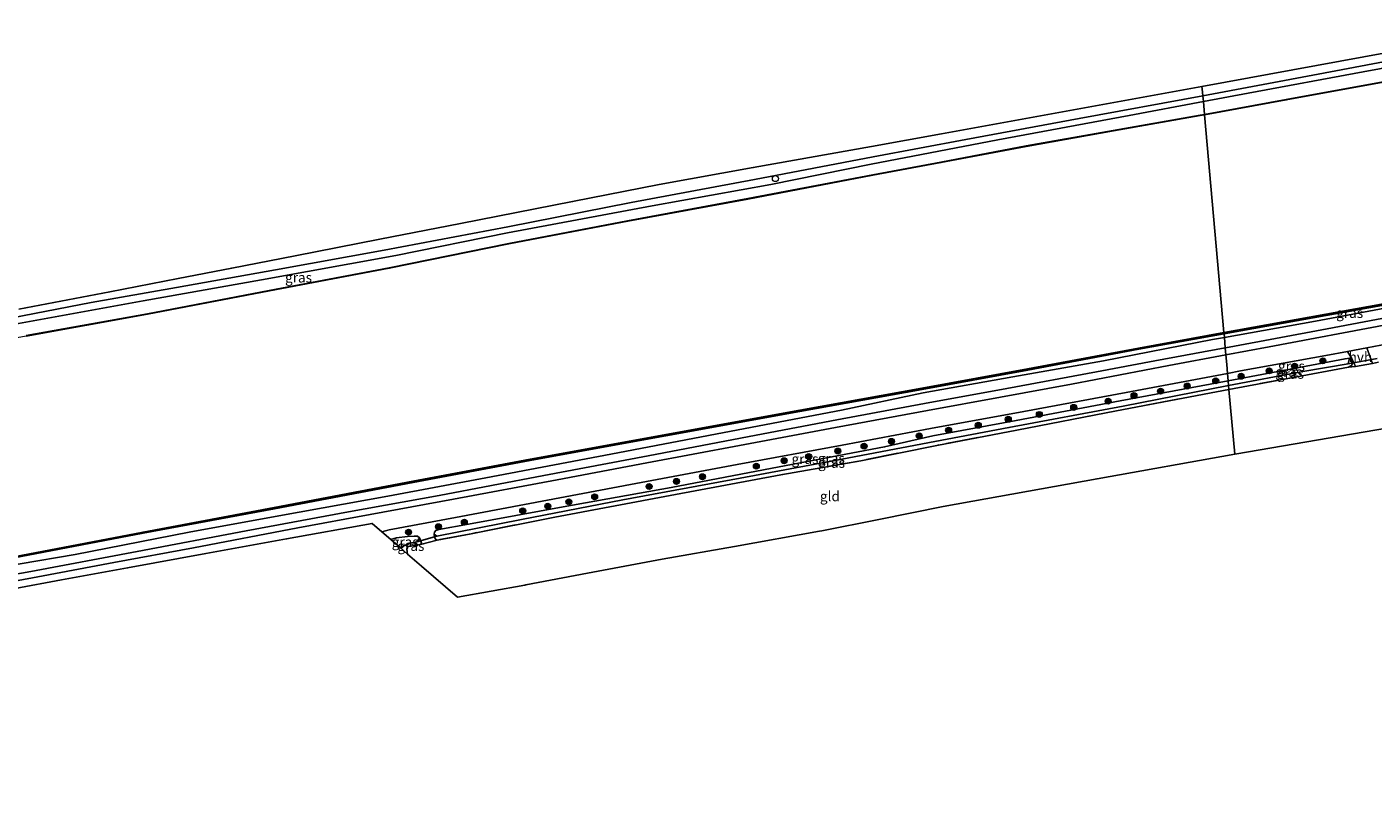
# Model space of a CAD drawing. Units: metres. Extents: x 210000 to 220000, y 583640 to 585745.
# Drawn here: x 219211 to 219549, y 585477 to 585674 of the extents above; entities that cross this region are included whole.
import ezdxf
from ezdxf.enums import TextEntityAlignment as Align

# ---------------------------------------------------------------- set-up
doc = ezdxf.new("R2010")
doc.units = ezdxf.units.M
doc.linetypes.add('IE-TERREINAFSCHEIDING', pattern=[10, 8, -2])
doc.layers.get('0').update_dxf_attribs({"lineweight": 25})
for name, color, linetype, lineweight in [('B-ME-AL-OVERIG-S-B1', 7, 'Continuous', 18), ('B-ME-GC-DAMWAND-GV-B6', 10, 'Continuous', 25), ('B-ME-GR-BOOM-S-B1', 93, 'Continuous', 18), ('B-ME-GW-INSTEEKWATERGANG-L-B1', 10, 'Continuous', 25), ('B-ME-GW-KRUINLIJN-L-B1', 93, 'Continuous', 18), ('B-ME-GW-TEENLIJN-L-B1', 93, 'Continuous', 18), ('B-ME-GW-WATERGANG-GREPPEL-L-B1', 10, 'Continuous', 25), ('B-ME-IE-GRASLAND-GV-B6', 93, 'Continuous', 18), ('B-ME-IE-GRONDWERKLIJN-GROND_INGERICHT-GV-B6', 253, 'Continuous', 18), ('B-ME-IE-HULPGEOMETRIE-L-B1', 53, 'Continuous', 18), ('B-ME-IE-TERREINAFSCHEIDING-DOORGANG-L-B1', 8, 'IE-TERREINAFSCHEIDING-KUNSTMATIG-OPEN', 18), ('B-ME-IE-TERREINAFSCHEIDING-RASTERHEKWERK-L-B1', 8, 'IE-TERREINAFSCHEIDING', 18), ('B-ME-KG-KADASTRAAL-OPNAMEDTMGRENS-L-B1', 10, 'Continuous', 25), ('B-ME-KW-DUIKER-L-B1', 10, 'Continuous', 25), ('B-ME-OB-BESCHOEIING-GV-B6', 10, 'Continuous', 25), ('B-ME-OB-WATERLIJN-L-B1', 133, 'OB-WATERLIJN', 18), ('B-ME-OG-WATER-GV-B6', 153, 'Continuous', 18), ('B-ME-VH-VERH_SOORT-BITUMEN-GV-B6', 8, 'IE-TERREINAFSCHEIDING-NATUURLIJK-HOUTWAL', 18), ('B-ME-VH-VERH_SOORT-HALF_VERHARDING-GV-B6', 8, 'IE-TERREINAFSCHEIDING-NATUURLIJK-HOUTWAL', 18)]:
    doc.layers.add(name, color=color, linetype=linetype, lineweight=lineweight)
doc.styles.add('NLCS-ISO', font='NLCS-ISO.TTF')
doc.linetypes.add('IE-TERREINAFSCHEIDING-KUNSTMATIG-OPEN', pattern='A,7,-1.5,[67,NLCS.SHX,S=0.75,R=0,X=0,Y=0],-1.5', length=10)
doc.linetypes.add('IE-TERREINAFSCHEIDING-NATUURLIJK-HOUTWAL', pattern='A,7,-1.5,[67,NLCS.SHX,S=0.75,R=45,X=0,Y=0],-1.5,7,-1.5,[70,NLCS.SHX,S=0.75,R=0,X=0,Y=0],-1.5', length=20)
doc.linetypes.add('OB-WATERLIJN', pattern='A,10,[32,NLCS.SHX,S=2,R=0,X=0,Y=0],-12', length=22)

# ---------------------------------------------------------------- blocks, each defined once
blk = doc.blocks.new('dtb')
blk.add_circle((0, 0), 0.75)
blk = doc.blocks.new('boom')
blk.add_hatch(color=256).paths.add_polyline_path([(-0.75, 0, 1), (0.75, 0, 1)])
blk.add_circle((0, 0), 0.75)

msp = doc.modelspace()

# ---------------------------------------------------------------- linework, layer by layer
at = {"layer": 'B-ME-GC-DAMWAND-GV-B6'}
for points in [[(219574.7681, 585607.8496, -0.1003), (219547.9935, 585603.0001, -0.1735), (219519.1314, 585597.8044, -0.2273), (219511.6747, 585596.4548, -0.2315), (219511.648, 585596.7545, -0.94), (219519.0782, 585598.0996, -0.94), (219547.9402, 585603.2953, -0.94), (219574.7142, 585608.1447, -0.94)], [(218869.5304, 585477.4174, -0.94), (218878.659, 585479.0973, -0.94), (218902.7463, 585483.715, -0.94), (218937.863, 585490.2515, -0.94), (218975.6775, 585497.1142, -0.94), (219011.2622, 585503.889, -0.94), (219047.5954, 585510.6444, -0.94), (219085.3883, 585517.6924, -0.94), (219123.4499, 585524.7512, -0.94), (219149.7911, 585529.7138, -0.94), (219181.072, 585535.5108, -0.94), (219209.608, 585540.8093, -0.94), (219240.3153, 585546.6605, -0.94), (219273.2477, 585552.835, -0.94), (219308.0273, 585559.4251, -0.94), (219337.446, 585564.9788, -0.94), (219371.5208, 585571.1639, -0.94), (219405.1703, 585577.2568, -0.94), (219435.8069, 585582.8082, -0.94), (219462.3637, 585587.6452, -0.94), (219490.2406, 585592.8788, -0.94), (219511.648, 585596.7545, -0.94), (219511.6747, 585596.4548, -0.2315)], [(219511.6747, 585596.4548, -0.2315), (219490.2949, 585592.5842, -0.2489), (219462.4185, 585587.349, -0.2317), (219435.8603, 585582.5134, -0.2475), (219405.2237, 585576.9616, -0.2506), (219371.5743, 585570.8687, -0.2821), (219337.5006, 585564.6838, -0.2658), (219308.083, 585559.1303, -0.3388), (219273.3033, 585552.5402, -0.4119), (219240.371, 585546.3657, -0.4233), (219209.6635, 585540.5145, -0.3779), (219181.1267, 585535.2158, -0.3653), (219149.8462, 585529.4189, -0.3729), (219123.5046, 585524.4562, -0.4182), (219085.4432, 585517.3975, -0.4257), (219047.6503, 585510.3495, -0.4108), (219011.3177, 585503.5941, -0.394), (218975.7324, 585496.8192, -0.3922), (218937.9172, 585489.9564, -0.3959), (218902.802, 585483.4203, -0.2824), (218878.7144, 585478.8025, -0.4015), (218869.6165, 585477.1282, -0.4002)]]:
    msp.add_polyline3d(points, dxfattribs=at)
at = {"layer": 'B-ME-GW-INSTEEKWATERGANG-L-B1'}
for points in [[(219512.7225, 585584.6798, 0.5668), (219542.0544, 585590.1968, 0.5711), (219543.1867, 585590.3412, 0.5966)], [(219543.1867, 585590.3412, 0.5966), (219543.6486, 585590.0298, 0.6161), (219543.7915, 585589.4068, 0.6551), (219543.8409, 585588.8742, 0.6806), (219543.6426, 585588.4994, 0.6881), (219542.9367, 585588.0584, 0.6626)], [(219438.5649, 585570.8776, 0.5501), (219459.4713, 585574.6844, 0.5396), (219485.5822, 585579.6121, 0.5756), (219512.7225, 585584.6798, 0.5668)], [(219313.3631, 585546.1212, 0.386), (219313.4615, 585546.657, 0.3873), (219313.7937, 585547.0355, 0.381), (219314.5375, 585547.3374, 0.3873), (219322.0207, 585548.7048, 0.4112), (219345.7911, 585553.0368, 0.4074), (219372.9064, 585557.9106, 0.3973), (219400, 585563.0846, 0.4452), (219426.471, 585568.0449, 0.4591), (219438.5649, 585570.8776, 0.5501)], [(219309.7416, 585545.2335, 0.3157), (219309.1806, 585545.6499, 0.3195), (219308.3799, 585545.6875, 0.3195), (219306.7115, 585545.5374, 0.3094), (219303.9608, 585545.213, 0.2716), (219302.4703, 585544.8227, 0.2096)], [(219309.9841, 585543.5647, 0.2779), (219310.1686, 585543.8959, 0.2905), (219310.0787, 585544.4043, 0.2968), (219309.7416, 585545.2335, 0.3157)], [(219314.1341, 585544.6754, 0.3469), (219313.6964, 585544.8853, 0.3457), (219313.4981, 585545.3817, 0.3621), (219313.3631, 585546.1212, 0.386)], [(219306.7103, 585541.1655, -0.1264), (219306.5598, 585542.3893, -0.1404), (219306.6684, 585542.8257, -0.1379), (219306.9446, 585543.018, -0.1089), (219309.9841, 585543.5647, 0.2779)]]:
    msp.add_polyline3d(points, dxfattribs=at)
at = {"layer": 'B-ME-GW-KRUINLIJN-L-B1'}
for points in [[(219616.9204, 585673.3206, -0.0038), (219598.2475, 585671.0805, 0.0851), (219576.2319, 585667.6549, 0.068), (219546.5933, 585662.25, 0.121), (219517.7649, 585656.9124, 0.1397), (219506.4836, 585654.7902, 0.1415)], [(219506.4836, 585654.7902, 0.1415), (219487.8972, 585651.2938, 0.1444), (219454.8543, 585645.1251, 0.1725), (219423.0648, 585639.0649, 0.2458)], [(219511.9887, 585592.9266, 0.5604), (219512.9929, 585593.1123, 0.5634), (219537.5607, 585597.7121, 0.6504), (219565.3957, 585603.0073, 0.6904), (219593.8838, 585608.3298, 0.6269), (219618.0212, 585612.8858, 0.5593), (219643.1595, 585617.4768, 0.5621), (219665.975, 585621.596, 0.6462), (219691.5889, 585626.4093, 0.6297), (219719.8779, 585631.4735, 0.6228), (219732.1957, 585634.0095, 0.6159), (219744.8804, 585636.557, 0.5966), (219755.3067, 585639.174, 0.5455), (219766.9631, 585642.744, 0.4331)], [(219423.0648, 585639.0649, 0.2458), (219397.9157, 585633.9271, 0.2679), (219368.142, 585628.5642, 0.2499), (219331.8263, 585621.8243, 0.2251), (219303.7257, 585616.1208, 0.163), (219270.0098, 585610.0396, 0.163), (219240.3686, 585604.7228, 0.1354), (219206.3118, 585598.5245, 0.1106), (219169.1966, 585591.376, 0.0692), (219137.1329, 585585.4755, 0.0195), (219109.2665, 585579.9188, 0.0664)], [(219436.4639, 585578.9628, 0.4572), (219457.1569, 585582.709, 0.522), (219479.6231, 585586.88, 0.4944), (219494.2701, 585589.6496, 0.5069), (219511.9887, 585592.9266, 0.5604)], [(219436.4639, 585578.9628, 0.4572), (219414.4865, 585574.8514, 0.4584), (219394.2472, 585571.0051, 0.471), (219367.1215, 585565.8064, 0.5101), (219340.8887, 585560.9018, 0.4471), (219314.6145, 585555.8784, 0.4458), (219291.9018, 585551.7527, 0.4232), (219266.2255, 585546.9751, 0.4043), (219238.7961, 585541.7725, 0.4799), (219212.1031, 585536.815, 0.4257), (219187.1954, 585532.3534, 0.3967), (219159.8651, 585527.0687, 0.4559), (219136.1489, 585522.9317, 0.4143), (219125.0224, 585520.66, 0.408)]]:
    msp.add_polyline3d(points, dxfattribs=at)
at = {"layer": 'B-ME-GW-TEENLIJN-L-B1'}
for points in [[(219511.7556, 585595.5459, -0.2245), (219534.6148, 585599.6383, -0.1489), (219556.0422, 585603.6658, -0.0319), (219574.7681, 585607.8496, -0.1003)], [(219436.1058, 585581.6664, -0.3484), (219458.6165, 585585.678, -0.3019), (219481.4009, 585589.6983, -0.2599), (219508.7498, 585595.0078, -0.2344), (219511.7556, 585595.5459, -0.2245)], [(219124.3183, 585523.4573, -0.5039), (219141.8834, 585526.6343, -0.5052), (219165.9306, 585530.9188, -0.3842), (219195.572, 585536.3222, -0.3048), (219223.2726, 585541.0334, -0.3414), (219251.9171, 585546.6759, -0.3099), (219274.413, 585550.7778, -0.3136), (219301.7453, 585555.7216, -0.3162), (219326.3976, 585560.2625, -0.296), (219357.7201, 585566.2706, -0.291), (219387.9278, 585571.9875, -0.2582), (219415.6438, 585577.329, -0.2645), (219436.1058, 585581.6664, -0.3484)]]:
    msp.add_polyline3d(points, dxfattribs=at)
at = {"layer": 'B-ME-GW-WATERGANG-GREPPEL-L-B1'}
for points in [[(219512.831, 585583.4601, -0.1012), (219531.4878, 585586.9808, -0.0829), (219542.8118, 585588.9235, -0.0754)], [(219439.0396, 585569.4408, -0.1129), (219457.6665, 585572.9234, -0.1054), (219486.373, 585578.3344, -0.1219), (219512.831, 585583.4601, -0.1012)], [(219439.0396, 585569.4408, -0.1129), (219413.9527, 585564.6213, -0.1394), (219390.214, 585560.2216, -0.1835), (219360.7178, 585554.7358, -0.2112), (219335.2877, 585549.831, -0.2654), (219314.0613, 585545.6538, -0.3334)], [(219309.0266, 585544.2637, -0.6129), (219307.2757, 585543.9221, -0.8309), (219305.9321, 585543.3371, -1.0854), (219304.9223, 585542.7077, -1.3272)]]:
    msp.add_polyline3d(points, dxfattribs=at)
at = {"layer": 'B-ME-IE-GRASLAND-GV-B6'}
for points in [[(219618.4243, 585672.368, -0.94), (219618.4894, 585672.0372, -0.94), (219618.9684, 585672.0367, -0.94), (219619.3131, 585672.0309, -0.94), (219619.3547, 585671.9245, -0.94), (219619.1699, 585671.8146, -0.94), (219619.1518, 585671.913, -0.3482), (219617.3706, 585671.5862, -0.3482), (219598.2685, 585668.1825, -0.3218), (219574.9083, 585664.0111, -0.2606), (219551.586, 585659.7343, -0.2726), (219527.2939, 585655.2689, -0.2678), (219506.7721, 585651.5481, -0.1825), (219506.4836, 585654.7902, 0.1415), (219517.7649, 585656.9124, 0.1397), (219546.5933, 585662.25, 0.121), (219576.2319, 585667.6549, 0.068), (219598.2475, 585671.0805, 0.0851), (219616.9204, 585673.3206, -0.0038), (219616.9398, 585673.2225, -0.0038), (219618.4228, 585673.5157, -0.94), (219618.4243, 585672.368, -0.94)], [(219576.2319, 585667.6549, 0.068), (219546.5933, 585662.25, 0.121), (219517.7649, 585656.9124, 0.1397), (219506.4836, 585654.7902, 0.1415), (219506.3538, 585656.249, 0.1598), (219535.2857, 585661.6657, 0.1544), (219564.076, 585667.1299, 0.1658)], [(219204.3241, 585599.8833, 0.171), (219227.2932, 585604.2826, 0.1766), (219248.6762, 585608.1099, 0.1476), (219273.5575, 585612.5488, 0.131), (219300.8354, 585617.445, 0.1503), (219331.8389, 585623.3408, 0.2538), (219362.8221, 585629.4448, 0.2594), (219393.8055, 585635.1851, 0.3215), (219423.6183, 585640.8623, 0.3409), (219446.8682, 585645.2577, 0.2678), (219475.2908, 585650.5046, 0.2048), (219506.3538, 585656.249, 0.1598), (219506.4836, 585654.7902, 0.1415)], [(219506.4836, 585654.7902, 0.1415), (219487.8972, 585651.2938, 0.1444), (219454.8543, 585645.1251, 0.1725), (219423.0648, 585639.0649, 0.2458), (219397.9157, 585633.9271, 0.2679), (219368.142, 585628.5642, 0.2499), (219331.8263, 585621.8243, 0.2251), (219303.7257, 585616.1208, 0.163), (219270.0098, 585610.0396, 0.163), (219240.3686, 585604.7228, 0.1354), (219206.3118, 585598.5245, 0.1106)], [(219206.3118, 585598.5245, 0.1106), (219240.3686, 585604.7228, 0.1354), (219270.0098, 585610.0396, 0.163), (219303.7257, 585616.1208, 0.163), (219331.8263, 585621.8243, 0.2251), (219368.142, 585628.5642, 0.2499), (219397.9157, 585633.9271, 0.2679), (219423.0648, 585639.0649, 0.2458), (219454.8543, 585645.1251, 0.1725), (219487.8972, 585651.2938, 0.1444), (219506.4836, 585654.7902, 0.1415), (219506.7721, 585651.5481, -0.1825)], [(219506.7721, 585651.5481, -0.1825), (219505.6554, 585651.3457, -0.1778), (219483.8835, 585647.4833, -0.179), (219461.9981, 585643.6248, -0.2018), (219440.586, 585639.5635, -0.1322), (219423.4742, 585636.3647, -0.083), (219392.091, 585630.3949, -0.0954), (219361.9508, 585624.8393, -0.1106), (219332.1424, 585619.1362, -0.1272), (219302.0792, 585613.0298, -0.152), (219272.0005, 585607.3144, -0.1548), (219241.3941, 585601.5062, -0.1796), (219210.9798, 585596.0083, -0.1396)], [(219511.7556, 585595.5459, -0.2245), (219511.6747, 585596.4548, -0.2315), (219519.1314, 585597.8044, -0.2273), (219547.9935, 585603.0001, -0.1735), (219574.7681, 585607.8496, -0.1003), (219556.0422, 585603.6658, -0.0319), (219534.6148, 585599.6383, -0.1489), (219511.7556, 585595.5459, -0.2245)], [(219511.9887, 585592.9266, 0.5604), (219511.7556, 585595.5459, -0.2245), (219534.6148, 585599.6383, -0.1489), (219556.0422, 585603.6658, -0.0319)], [(219553.2012, 585598.8527, 0.6607), (219522.9922, 585593.1954, 0.6359), (219512.1449, 585591.1712, 0.6305), (219511.9887, 585592.9266, 0.5604), (219512.9929, 585593.1123, 0.5634), (219537.5607, 585597.7121, 0.6504), (219565.3957, 585603.0073, 0.6904)], [(219565.3957, 585603.0073, 0.6904), (219537.5607, 585597.7121, 0.6504), (219512.9929, 585593.1123, 0.5634), (219511.9887, 585592.9266, 0.5604)], [(218869.6165, 585477.1282, -0.4002), (218878.7144, 585478.8025, -0.4015), (218902.802, 585483.4203, -0.2824), (218937.9172, 585489.9564, -0.3959), (218975.7324, 585496.8192, -0.3922), (219011.3177, 585503.5941, -0.394), (219047.6503, 585510.3495, -0.4108), (219085.4432, 585517.3975, -0.4257), (219123.5046, 585524.4562, -0.4182), (219149.8462, 585529.4189, -0.3729), (219181.1267, 585535.2158, -0.3653), (219209.6635, 585540.5145, -0.3779), (219240.371, 585546.3657, -0.4233), (219273.3033, 585552.5402, -0.4119), (219308.083, 585559.1303, -0.3388), (219337.5006, 585564.6838, -0.2658), (219371.5743, 585570.8687, -0.2821), (219405.2237, 585576.9616, -0.2506), (219435.8603, 585582.5134, -0.2475), (219462.4185, 585587.349, -0.2317), (219490.2949, 585592.5842, -0.2489), (219511.6747, 585596.4548, -0.2315), (219511.7556, 585595.5459, -0.2245)], [(219511.7556, 585595.5459, -0.2245), (219508.7498, 585595.0078, -0.2344), (219481.4009, 585589.6983, -0.2599), (219458.6165, 585585.678, -0.3019), (219436.1058, 585581.6664, -0.3484), (219415.6438, 585577.329, -0.2645), (219387.9278, 585571.9875, -0.2582), (219357.7201, 585566.2706, -0.291), (219326.3976, 585560.2625, -0.296), (219301.7453, 585555.7216, -0.3162), (219274.413, 585550.7778, -0.3136), (219251.9171, 585546.6759, -0.3099), (219223.2726, 585541.0334, -0.3414), (219195.572, 585536.3222, -0.3048)], [(219195.572, 585536.3222, -0.3048), (219223.2726, 585541.0334, -0.3414), (219251.9171, 585546.6759, -0.3099), (219274.413, 585550.7778, -0.3136), (219301.7453, 585555.7216, -0.3162), (219326.3976, 585560.2625, -0.296), (219357.7201, 585566.2706, -0.291), (219387.9278, 585571.9875, -0.2582), (219415.6438, 585577.329, -0.2645), (219436.1058, 585581.6664, -0.3484), (219458.6165, 585585.678, -0.3019), (219481.4009, 585589.6983, -0.2599), (219508.7498, 585595.0078, -0.2344), (219511.7556, 585595.5459, -0.2245), (219511.9887, 585592.9266, 0.5604)], [(219550.438, 585589.3347, 0.8125), (219548.9289, 585589.0085, 0.8485), (219547.4848, 585592.947, 0.6443), (219563.3697, 585595.9219, 0.6704)], [(219187.1954, 585532.3534, 0.3967), (219212.1031, 585536.815, 0.4257), (219238.7961, 585541.7725, 0.4799), (219266.2255, 585546.9751, 0.4043), (219291.9018, 585551.7527, 0.4232), (219314.6145, 585555.8784, 0.4458), (219340.8887, 585560.9018, 0.4471), (219367.1215, 585565.8064, 0.5101), (219394.2472, 585571.0051, 0.471), (219414.4865, 585574.8514, 0.4584), (219436.4639, 585578.9628, 0.4572), (219457.1569, 585582.709, 0.522), (219479.6231, 585586.88, 0.4944), (219494.2701, 585589.6496, 0.5069), (219511.9887, 585592.9266, 0.5604), (219512.1449, 585591.1712, 0.6305)], [(219511.9887, 585592.9266, 0.5604), (219494.2701, 585589.6496, 0.5069), (219479.6231, 585586.88, 0.4944), (219457.1569, 585582.709, 0.522), (219436.4639, 585578.9628, 0.4572), (219414.4865, 585574.8514, 0.4584), (219394.2472, 585571.0051, 0.471), (219367.1215, 585565.8064, 0.5101), (219340.8887, 585560.9018, 0.4471), (219314.6145, 585555.8784, 0.4458), (219291.9018, 585551.7527, 0.4232), (219266.2255, 585546.9751, 0.4043), (219238.7961, 585541.7725, 0.4799), (219212.1031, 585536.815, 0.4257), (219187.1954, 585532.3534, 0.3967)], [(219544.6479, 585588.2937, 0.8066), (219542.9367, 585588.0584, 0.6626), (219543.6426, 585588.4994, 0.6881), (219543.8409, 585588.8742, 0.6806), (219543.7915, 585589.4068, 0.6551), (219543.6486, 585590.0298, 0.6161), (219543.1867, 585590.3412, 0.5966), (219542.0544, 585590.1968, 0.5711), (219512.7225, 585584.6798, 0.5668), (219512.558, 585586.5285, 0.6074), (219515.7804, 585587.1329, 0.6055), (219537.2425, 585591.0288, 0.6276), (219542.6611, 585592.0436, 0.6364), (219543.7937, 585590.2315, 0.6881), (219544.6479, 585588.2937, 0.8066)], [(219512.1449, 585591.1712, 0.6305), (219497.8053, 585588.4952, 0.6234), (219473.3544, 585583.8583, 0.6221), (219455.5316, 585580.5906, 0.6152), (219437.2473, 585577.2332, 0.5834), (219414.1629, 585572.9153, 0.5655), (219390.0383, 585568.4127, 0.563), (219366.7527, 585564.0553, 0.592), (219344.2331, 585559.8381, 0.5844), (219318.226, 585554.959, 0.5832), (219297.342, 585551.107, 0.5668), (219279.165, 585547.7091, 0.5063), (219252.9977, 585542.7527, 0.5479), (219232.9934, 585539.0261, 0.5819), (219213.9152, 585535.4709, 0.5668), (219194.4726, 585531.8446, 0.5441)], [(219542.8118, 585588.9235, -0.0754), (219531.4878, 585586.9808, -0.0829), (219512.831, 585583.4601, -0.1012), (219512.7225, 585584.6798, 0.5668), (219542.0544, 585590.1968, 0.5711), (219543.1867, 585590.3412, 0.5966), (219542.8118, 585588.9235, -0.0754)], [(219542.9367, 585588.0584, 0.6626), (219528.6215, 585585.4363, 0.6326), (219512.9166, 585582.4986, 0.6576), (219512.831, 585583.4601, -0.1012), (219531.4878, 585586.9808, -0.0829), (219542.8118, 585588.9235, -0.0754), (219543.1867, 585590.3412, 0.5966), (219543.6486, 585590.0298, 0.6161), (219543.7915, 585589.4068, 0.6551), (219543.8409, 585588.8742, 0.6806), (219543.6426, 585588.4994, 0.6881), (219542.9367, 585588.0584, 0.6626)], [(219512.7225, 585584.6798, 0.5668), (219485.5822, 585579.6121, 0.5756), (219459.4713, 585574.6844, 0.5396), (219438.5649, 585570.8776, 0.5501), (219426.471, 585568.0449, 0.4591), (219400, 585563.0846, 0.4452), (219372.9064, 585557.9106, 0.3973), (219345.7911, 585553.0368, 0.4074), (219322.0207, 585548.7048, 0.4112), (219314.5375, 585547.3374, 0.3873), (219313.7937, 585547.0355, 0.381), (219313.4615, 585546.657, 0.3873), (219313.3631, 585546.1212, 0.386), (219313.4981, 585545.3817, 0.3621), (219313.6964, 585544.8853, 0.3457), (219314.1341, 585544.6754, 0.3469), (219309.9841, 585543.5647, 0.2779), (219310.1686, 585543.8959, 0.2905), (219310.0787, 585544.4043, 0.2968), (219309.7416, 585545.2335, 0.3157), (219309.1806, 585545.6499, 0.3195), (219308.3799, 585545.6875, 0.3195), (219306.7115, 585545.5374, 0.3094), (219303.9608, 585545.213, 0.2716), (219302.4703, 585544.8227, 0.2096), (219300.232, 585546.7532, 0.4636), (219302.1106, 585547.2016, 0.4972), (219318.702, 585550.3086, 0.5665), (219341.8173, 585554.6882, 0.5816), (219362.6449, 585558.6399, 0.6043), (219389.4394, 585563.6449, 0.5501), (219415.7715, 585568.5135, 0.5917), (219438.0246, 585572.7249, 0.5917), (219461.442, 585576.9811, 0.6248), (219487.0845, 585581.7501, 0.6221), (219512.558, 585586.5285, 0.6074), (219512.7225, 585584.6798, 0.5668)], [(219512.831, 585583.4601, -0.1012), (219486.373, 585578.3344, -0.1219), (219457.6665, 585572.9234, -0.1054), (219439.0396, 585569.4408, -0.1129), (219413.9527, 585564.6213, -0.1394), (219390.214, 585560.2216, -0.1835), (219360.7178, 585554.7358, -0.2112), (219335.2877, 585549.831, -0.2654), (219314.0613, 585545.6538, -0.3334), (219313.3631, 585546.1212, 0.386), (219313.4615, 585546.657, 0.3873), (219313.7937, 585547.0355, 0.381), (219314.5375, 585547.3374, 0.3873), (219322.0207, 585548.7048, 0.4112), (219345.7911, 585553.0368, 0.4074), (219372.9064, 585557.9106, 0.3973), (219400, 585563.0846, 0.4452), (219426.471, 585568.0449, 0.4591), (219438.5649, 585570.8776, 0.5501), (219459.4713, 585574.6844, 0.5396), (219485.5822, 585579.6121, 0.5756), (219512.7225, 585584.6798, 0.5668), (219512.831, 585583.4601, -0.1012)], [(219512.9166, 585582.4986, 0.6576), (219509.7752, 585581.9109, 0.6626), (219484.713, 585577.1113, 0.6161), (219459.6715, 585572.2615, 0.6056), (219439.5564, 585568.4568, 0.4301), (219420.53, 585564.5888, 0.5574), (219400.3933, 585561.0209, 0.5196), (219372.6639, 585555.8428, 0.5107), (219343.6385, 585550.4027, 0.4389), (219322.6325, 585546.2777, 0.3772), (219314.1341, 585544.6754, 0.3469), (219313.6964, 585544.8853, 0.3457), (219313.4981, 585545.3817, 0.3621), (219313.3631, 585546.1212, 0.386), (219314.0613, 585545.6538, -0.3334), (219335.2877, 585549.831, -0.2654), (219360.7178, 585554.7358, -0.2112), (219390.214, 585560.2216, -0.1835), (219413.9527, 585564.6213, -0.1394), (219439.0396, 585569.4408, -0.1129), (219457.6665, 585572.9234, -0.1054), (219486.373, 585578.3344, -0.1219), (219512.831, 585583.4601, -0.1012), (219512.9166, 585582.4986, 0.6576)], [(219309.7416, 585545.2335, 0.3157), (219309.0266, 585544.2637, -0.6129), (219307.2757, 585543.9221, -0.8309), (219305.9321, 585543.3371, -1.0854), (219304.9223, 585542.7077, -1.3272), (219302.4703, 585544.8227, 0.2096), (219303.9608, 585545.213, 0.2716), (219306.7115, 585545.5374, 0.3094), (219308.3799, 585545.6875, 0.3195), (219309.1806, 585545.6499, 0.3195), (219309.7416, 585545.2335, 0.3157)], [(219309.9841, 585543.5647, 0.2779), (219306.9446, 585543.018, -0.1089), (219306.6684, 585542.8257, -0.1379), (219306.5598, 585542.3893, -0.1404), (219306.7103, 585541.1655, -0.1264), (219304.9223, 585542.7077, -1.3272), (219305.9321, 585543.3371, -1.0854), (219307.2757, 585543.9221, -0.8309), (219309.0266, 585544.2637, -0.6129), (219309.7416, 585545.2335, 0.3157), (219310.0787, 585544.4043, 0.2968), (219310.1686, 585543.8959, 0.2905), (219309.9841, 585543.5647, 0.2779)]]:
    msp.add_polyline3d(points, dxfattribs=at)
at = {"layer": 'B-ME-IE-GRONDWERKLIJN-GROND_INGERICHT-GV-B6'}
for points in [[(219558.8128, 585573.8645, 1.1194), (219514.3668, 585566.2014, 0.9254), (219512.9166, 585582.4986, 0.6576), (219528.6215, 585585.4363, 0.6326), (219542.9367, 585588.0584, 0.6626), (219544.6479, 585588.2937, 0.8066), (219548.9289, 585589.0085, 0.8485), (219550.438, 585589.3347, 0.8125)], [(219514.3668, 585566.2014, 0.9254), (219479.8029, 585560.0838, 0.8736), (219441.1448, 585553.0828, 0.8966), (219424.9825, 585549.8503, 1.0191), (219410.6845, 585546.9907, 1.0292), (219410.0976, 585546.88, 1.0561), (219388.7869, 585543.0805, 1.0544), (219370.6291, 585539.843, 0.9906), (219351.8723, 585536.3261, 0.9613), (219336.379, 585533.4211, 0.8128), (219336.1241, 585533.3745, 0.8112), (219319.2388, 585530.3593, 0.5491), (219310.2154, 585538.1423, 0.3192), (219306.7103, 585541.1655, -0.1264), (219306.5598, 585542.3893, -0.1404), (219306.6684, 585542.8257, -0.1379), (219306.9446, 585543.018, -0.1089), (219309.9841, 585543.5647, 0.2779), (219314.1341, 585544.6754, 0.3469), (219322.6325, 585546.2777, 0.3772), (219343.6385, 585550.4027, 0.4389), (219372.6639, 585555.8428, 0.5107), (219400.3933, 585561.0209, 0.5196), (219420.53, 585564.5888, 0.5574), (219439.5564, 585568.4568, 0.4301), (219459.6715, 585572.2615, 0.6056), (219484.713, 585577.1113, 0.6161), (219509.7752, 585581.9109, 0.6626), (219512.9166, 585582.4986, 0.6576), (219514.3668, 585566.2014, 0.9254)]]:
    msp.add_polyline3d(points, dxfattribs=at)
at = {"layer": 'B-ME-IE-HULPGEOMETRIE-L-B1'}
for p, q in [((219542.8118, 585588.9235, -0.0754), (219543.1867, 585590.3412, 0.5966)), ((219309.0266, 585544.2637, -0.6129), (219309.7416, 585545.2335, 0.3157)), ((219314.0613, 585545.6538, -0.3334), (219313.3631, 585546.1212, 0.386))]:
    msp.add_line(p, q, dxfattribs=at)
msp.add_polyline3d([(219506.1452, 585658.5932, 0.1595), (219506.1991, 585657.9873, 0.1879), (219506.3538, 585656.249, 0.1598), (219506.4836, 585654.7902, 0.1415), (219506.7721, 585651.5481, -0.1825), (219506.781, 585651.4481, -0.94), (219511.648, 585596.7545, -0.94), (219511.6747, 585596.4548, -0.2315), (219511.7556, 585595.5459, -0.2245), (219511.9887, 585592.9266, 0.5604), (219512.1449, 585591.1712, 0.6305), (219512.3622, 585588.7289, 0.7427), (219512.558, 585586.5285, 0.6074), (219512.7225, 585584.6798, 0.5668), (219512.831, 585583.4601, -0.1012), (219512.9166, 585582.4986, 0.6576), (219514.3668, 585566.2014, 0.9254)], dxfattribs=at)
at = {"layer": 'B-ME-IE-TERREINAFSCHEIDING-DOORGANG-L-B1'}
for p, q in [((219548.9289, 585589.0085, 0.8485), (219544.6479, 585588.2937, 0.8066)), ((219314.1341, 585544.6754, 0.3469), (219309.9841, 585543.5647, 0.2779))]:
    msp.add_line(p, q, dxfattribs=at)
at = {"layer": 'B-ME-IE-TERREINAFSCHEIDING-RASTERHEKWERK-L-B1'}
for p, q in [((219550.438, 585589.3347, 0.8125), (219548.9289, 585589.0085, 0.8485)), ((219542.9367, 585588.0584, 0.6626), (219544.6479, 585588.2937, 0.8066))]:
    msp.add_line(p, q, dxfattribs=at)
for points in [[(219542.9367, 585588.0584, 0.6626), (219528.6215, 585585.4363, 0.6326), (219512.9166, 585582.4986, 0.6576)], [(219512.9166, 585582.4986, 0.6576), (219509.7752, 585581.9109, 0.6626), (219484.713, 585577.1113, 0.6161), (219459.6715, 585572.2615, 0.6056), (219439.5564, 585568.4568, 0.4301)], [(219439.5564, 585568.4568, 0.4301), (219420.53, 585564.5888, 0.5574), (219400.3933, 585561.0209, 0.5196), (219372.6639, 585555.8428, 0.5107), (219343.6385, 585550.4027, 0.4389), (219322.6325, 585546.2777, 0.3772), (219314.1341, 585544.6754, 0.3469)]]:
    msp.add_polyline3d(points, dxfattribs=at)
at = {"layer": 'B-ME-KG-KADASTRAAL-OPNAMEDTMGRENS-L-B1'}
for points in [[(219506.1452, 585658.5932, 0.1595), (219534.864, 585663.8261, 0.1745), (219563.678, 585669.0763, 0.1737)], [(219209.079, 585602.6449, 0.1499), (219231.9272, 585607.0219, 0.1682), (219249.1148, 585610.3146, 0.1546), (219262.5663, 585612.9458, 0.1429), (219278.5192, 585616.0662, 0.1465), (219299.7076, 585620.2108, 0.1989), (219319.9799, 585624.1761, 0.2649), (219348.1152, 585629.6795, 0.2975), (219369.8825, 585633.9373, 0.3331), (219393.4967, 585638.1825, 0.3601), (219423.2121, 585643.5246, 0.3437), (219440.7506, 585646.6776, 0.3112), (219474.8484, 585652.8906, 0.2048), (219506.1452, 585658.5932, 0.1595)], [(219558.8128, 585573.8645, 1.1194), (219514.3668, 585566.2014, 0.9254)], [(219514.3668, 585566.2014, 0.9254), (219479.8029, 585560.0838, 0.8736), (219441.1448, 585553.0828, 0.8966), (219424.9825, 585549.8503, 1.0191), (219410.6845, 585546.9907, 1.0292), (219410.0976, 585546.88, 1.0561), (219388.7869, 585543.0805, 1.0544), (219370.6291, 585539.843, 0.9906), (219351.8723, 585536.3261, 0.9613), (219336.379, 585533.4211, 0.8128), (219336.1241, 585533.3745, 0.8112), (219319.2388, 585530.3593, 0.5491), (219310.2154, 585538.1423, 0.3192), (219306.7103, 585541.1655, -0.1264), (219304.9223, 585542.7077, -1.3272), (219302.4703, 585544.8227, 0.2096), (219300.232, 585546.7532, 0.4636), (219297.7953, 585548.8549, 0.5432), (219276.3486, 585544.9497, 0.5494), (219256.0958, 585541.2619, 0.5944), (219236.4363, 585537.6821, 0.5696), (219219.8669, 585534.665, 0.5378), (219208.1675, 585532.4949, 0.57)]]:
    msp.add_polyline3d(points, dxfattribs=at)
at = {"layer": 'B-ME-KW-DUIKER-L-B1'}
for p, q in [((219550.1095, 585590.2898, 0.0687), (219542.8118, 585588.9235, -0.0754)), ((219314.0613, 585545.6538, -0.3334), (219309.0266, 585544.2637, -0.6129))]:
    msp.add_line(p, q, dxfattribs=at)
at = {"layer": 'B-ME-OB-BESCHOEIING-GV-B6'}
for points in [[(219619.1699, 585671.8146, -0.94), (219617.3882, 585671.4878, -0.94), (219598.2861, 585668.084, -0.94), (219574.9261, 585663.9127, -0.94), (219551.604, 585659.636, -0.94), (219527.3119, 585655.1705, -0.94), (219506.781, 585651.4481, -0.94), (219506.7721, 585651.5481, -0.1825), (219527.2939, 585655.2689, -0.2678), (219551.586, 585659.7343, -0.2726), (219574.9083, 585664.0111, -0.2606), (219598.2685, 585668.1825, -0.3218), (219617.3706, 585671.5862, -0.3482), (219619.1518, 585671.913, -0.3482), (219619.1699, 585671.8146, -0.94)], [(219210.9798, 585596.0083, -0.1396), (219241.3941, 585601.5062, -0.1796), (219272.0005, 585607.3144, -0.1548), (219302.0792, 585613.0298, -0.152), (219332.1424, 585619.1362, -0.1272), (219361.9508, 585624.8393, -0.1106), (219392.091, 585630.3949, -0.0954), (219423.4742, 585636.3647, -0.083), (219440.586, 585639.5635, -0.1322), (219461.9981, 585643.6248, -0.2018), (219483.8835, 585647.4833, -0.179), (219505.6554, 585651.3457, -0.1778), (219506.7721, 585651.5481, -0.1825), (219506.781, 585651.4481, -0.94)], [(219506.781, 585651.4481, -0.94), (219505.673, 585651.2472, -0.94), (219483.9009, 585647.3848, -0.94), (219462.0161, 585643.5265, -0.94), (219440.6045, 585639.4652, -0.94), (219423.4929, 585636.2665, -0.94), (219392.1094, 585630.2966, -0.94), (219361.9692, 585624.741, -0.94), (219332.1617, 585619.0381, -0.94), (219302.0985, 585612.9317, -0.94), (219272.0191, 585607.2161, -0.94), (219241.4123, 585601.4079, -0.94), (219210.9978, 585595.9099, -0.94)]]:
    msp.add_polyline3d(points, dxfattribs=at)
at = {"layer": 'B-ME-OB-WATERLIJN-L-B1'}
for points in [[(219617.3882, 585671.4878, -0.94), (219598.2861, 585668.084, -0.94), (219574.9261, 585663.9127, -0.94), (219551.604, 585659.636, -0.94), (219527.3119, 585655.1705, -0.94), (219506.781, 585651.4481, -0.94)], [(219506.781, 585651.4481, -0.94), (219505.673, 585651.2472, -0.94), (219483.9009, 585647.3848, -0.94), (219462.0161, 585643.5265, -0.94), (219440.6045, 585639.4652, -0.94), (219423.4929, 585636.2665, -0.94)], [(219744.6353, 585639.0556, -0.94), (219716.5152, 585633.9943, -0.94), (219686.3954, 585628.494, -0.94), (219657.193, 585623.2022, -0.94), (219630.0554, 585618.322, -0.94), (219601.5695, 585613.0897, -0.94), (219574.7142, 585608.1447, -0.94), (219547.9402, 585603.2953, -0.94), (219519.0782, 585598.0996, -0.94), (219511.648, 585596.7545, -0.94)], [(219423.4929, 585636.2665, -0.94), (219392.1094, 585630.2966, -0.94), (219361.9692, 585624.741, -0.94), (219332.1617, 585619.0381, -0.94), (219302.0985, 585612.9317, -0.94), (219272.0191, 585607.2161, -0.94), (219241.4123, 585601.4079, -0.94), (219210.9978, 585595.9099, -0.94), (219180.6592, 585590.3358, -0.94), (219152.0647, 585585.0413, -0.94), (219126.3104, 585580.2603, -0.94), (219109.9106, 585577.203, -0.94)], [(219511.648, 585596.7545, -0.94), (219490.2406, 585592.8788, -0.94), (219462.3637, 585587.6452, -0.94), (219435.8069, 585582.8082, -0.94)], [(219435.8069, 585582.8082, -0.94), (219405.1703, 585577.2568, -0.94), (219371.5208, 585571.1639, -0.94), (219337.446, 585564.9788, -0.94), (219308.0273, 585559.4251, -0.94), (219273.2477, 585552.835, -0.94), (219240.3153, 585546.6605, -0.94), (219209.608, 585540.8093, -0.94), (219181.072, 585535.5108, -0.94), (219149.7911, 585529.7138, -0.94), (219123.4499, 585524.7512, -0.94)]]:
    msp.add_polyline3d(points, dxfattribs=at)
at = {"layer": 'B-ME-OG-WATER-GV-B6'}
for points in [[(219574.7142, 585608.1447, -0.94), (219547.9402, 585603.2953, -0.94), (219519.0782, 585598.0996, -0.94), (219511.648, 585596.7545, -0.94), (219506.781, 585651.4481, -0.94), (219527.3119, 585655.1705, -0.94), (219551.604, 585659.636, -0.94)], [(219210.9978, 585595.9099, -0.94), (219241.4123, 585601.4079, -0.94), (219272.0191, 585607.2161, -0.94), (219302.0985, 585612.9317, -0.94), (219332.1617, 585619.0381, -0.94), (219361.9692, 585624.741, -0.94), (219392.1094, 585630.2966, -0.94), (219423.4929, 585636.2665, -0.94), (219440.6045, 585639.4652, -0.94), (219462.0161, 585643.5265, -0.94), (219483.9009, 585647.3848, -0.94), (219505.673, 585651.2472, -0.94), (219506.781, 585651.4481, -0.94), (219511.648, 585596.7545, -0.94)], [(219511.648, 585596.7545, -0.94), (219490.2406, 585592.8788, -0.94), (219462.3637, 585587.6452, -0.94), (219435.8069, 585582.8082, -0.94), (219405.1703, 585577.2568, -0.94), (219371.5208, 585571.1639, -0.94), (219337.446, 585564.9788, -0.94), (219308.0273, 585559.4251, -0.94), (219273.2477, 585552.835, -0.94), (219240.3153, 585546.6605, -0.94), (219209.608, 585540.8093, -0.94), (219181.072, 585535.5108, -0.94), (219149.7911, 585529.7138, -0.94), (219123.4499, 585524.7512, -0.94), (219085.3883, 585517.6924, -0.94), (219047.5954, 585510.6444, -0.94), (219011.2622, 585503.889, -0.94), (218975.6775, 585497.1142, -0.94), (218937.863, 585490.2515, -0.94), (218902.7463, 585483.715, -0.94), (218878.659, 585479.0973, -0.94), (218869.5304, 585477.4174, -0.94)]]:
    msp.add_polyline3d(points, dxfattribs=at)
at = {"layer": 'B-ME-VH-VERH_SOORT-BITUMEN-GV-B6'}
for points in [[(219564.076, 585667.1299, 0.1658), (219535.2857, 585661.6657, 0.1544), (219506.3538, 585656.249, 0.1598), (219506.1991, 585657.9873, 0.1879), (219506.1452, 585658.5932, 0.1595), (219534.864, 585663.8261, 0.1745), (219563.678, 585669.0763, 0.1737)], [(219506.3538, 585656.249, 0.1598), (219475.2908, 585650.5046, 0.2048), (219446.8682, 585645.2577, 0.2678), (219423.6183, 585640.8623, 0.3409), (219393.8055, 585635.1851, 0.3215), (219362.8221, 585629.4448, 0.2594), (219331.8389, 585623.3408, 0.2538), (219300.8354, 585617.445, 0.1503), (219273.5575, 585612.5488, 0.131), (219248.6762, 585608.1099, 0.1476), (219227.2932, 585604.2826, 0.1766), (219204.3241, 585599.8833, 0.171)], [(219209.079, 585602.6449, 0.1499), (219231.9272, 585607.0219, 0.1682), (219249.1148, 585610.3146, 0.1546), (219262.5663, 585612.9458, 0.1429), (219278.5192, 585616.0662, 0.1465), (219299.7076, 585620.2108, 0.1989), (219319.9799, 585624.1761, 0.2649), (219348.1152, 585629.6795, 0.2975), (219369.8825, 585633.9373, 0.3331), (219393.4967, 585638.1825, 0.3601), (219423.2121, 585643.5246, 0.3437), (219440.7506, 585646.6776, 0.3112), (219474.8484, 585652.8906, 0.2048), (219506.1452, 585658.5932, 0.1595), (219506.1991, 585657.9873, 0.1879), (219506.3538, 585656.249, 0.1598)], [(219563.3697, 585595.9219, 0.6704), (219547.4848, 585592.947, 0.6443), (219542.6611, 585592.0436, 0.6364), (219537.2425, 585591.0288, 0.6276), (219515.7804, 585587.1329, 0.6055), (219512.558, 585586.5285, 0.6074), (219512.3622, 585588.7289, 0.7427), (219512.1449, 585591.1712, 0.6305), (219522.9922, 585593.1954, 0.6359), (219553.2012, 585598.8527, 0.6607)], [(219194.4726, 585531.8446, 0.5441), (219213.9152, 585535.4709, 0.5668), (219232.9934, 585539.0261, 0.5819), (219252.9977, 585542.7527, 0.5479), (219279.165, 585547.7091, 0.5063), (219297.342, 585551.107, 0.5668), (219318.226, 585554.959, 0.5832), (219344.2331, 585559.8381, 0.5844), (219366.7527, 585564.0553, 0.592), (219390.0383, 585568.4127, 0.563), (219414.1629, 585572.9153, 0.5655), (219437.2473, 585577.2332, 0.5834), (219455.5316, 585580.5906, 0.6152), (219473.3544, 585583.8583, 0.6221), (219497.8053, 585588.4952, 0.6234), (219512.1449, 585591.1712, 0.6305), (219512.3622, 585588.7289, 0.7427), (219512.558, 585586.5285, 0.6074)], [(219512.558, 585586.5285, 0.6074), (219487.0845, 585581.7501, 0.6221), (219461.442, 585576.9811, 0.6248), (219438.0246, 585572.7249, 0.5917), (219415.7715, 585568.5135, 0.5917), (219389.4394, 585563.6449, 0.5501), (219362.6449, 585558.6399, 0.6043), (219341.8173, 585554.6882, 0.5816), (219318.702, 585550.3086, 0.5665), (219302.1106, 585547.2016, 0.4972), (219300.232, 585546.7532, 0.4636), (219297.7953, 585548.8549, 0.5432), (219276.3486, 585544.9497, 0.5494), (219256.0958, 585541.2619, 0.5944), (219236.4363, 585537.6821, 0.5696), (219219.8669, 585534.665, 0.5378), (219208.1675, 585532.4949, 0.57)]]:
    msp.add_polyline3d(points, dxfattribs=at)
at = {"layer": 'B-ME-VH-VERH_SOORT-HALF_VERHARDING-GV-B6'}
msp.add_polyline3d([(219548.9289, 585589.0085, 0.8485), (219544.6479, 585588.2937, 0.8066), (219543.7937, 585590.2315, 0.6881), (219542.6611, 585592.0436, 0.6364), (219547.4848, 585592.947, 0.6443), (219548.9289, 585589.0085, 0.8485)], dxfattribs=at)

# ---------------------------------------------------------------- block references
at = {"layer": 'B-ME-AL-OVERIG-S-B1', "rotation": 90}
msp.add_blockref('dtb', (219399.05, 585635.435, 0.3291), dxfattribs=at)
at = {"layer": 'B-ME-GR-BOOM-S-B1', "rotation": 90}
for p in [(219529.4053, 585588.3415, 0.6566), (219536.4878, 585589.6759, 0.6566), (219509.586, 585584.6605, 0.6596), (219515.9748, 585585.7927, 0.6401), (219522.9886, 585587.1463, 0.6506), (219489.0718, 585580.9451, 0.6101), (219495.7524, 585582.0604, 0.6296), (219502.4347, 585583.3452, 0.6146), (219473.9389, 585577.9828, 0.6011), (219482.5718, 585579.5429, 0.5876), (219457.5083, 585574.9957, 0.6011), (219465.3064, 585576.2199, 0.5906), (219435.1457, 585570.8348, 0.5854), (219442.5442, 585572.2582, 0.6071), (219449.9916, 585573.5009, 0.6101), (219421.3112, 585568.2562, 0.5867), (219428.181, 585569.4578, 0.5942), (219401.2308, 585564.5886, 0.5463), (219407.4073, 585565.655, 0.5791), (219414.7237, 585567.0267, 0.564), (219380.7458, 585560.5837, 0.5463), (219394.2627, 585563.2294, 0.5577), (219367.3399, 585558.1257, 0.5627), (219374.2046, 585559.4001, 0.5741), (219347.1929, 585554.279, 0.53), (219353.6758, 585555.525, 0.5211), (219335.6136, 585552.0112, 0.4934), (219341.9061, 585553.1924, 0.5161), (219314.4591, 585548.0325, 0.4947), (219320.961, 585549.1808, 0.4985), (219306.9598, 585546.6528, 0.4216)]:
    msp.add_blockref('boom', p, dxfattribs=at)

# ---------------------------------------------------------------- texts
at = {"layer": 'B-ME-IE-GRASLAND-GV-B6', "ltscale": 0.2, "style": 'NLCS-ISO'}
for p in [(219279.3303, 585610.5938), (219543.2214, 585601.6977), (219528.6029, 585588.3617), (219527.9546, 585586.9007), (219528.336, 585586.4199), (219406.4772, 585565.0466), (219413.0971, 585565.1668), (219413.1398, 585564.0677), (219306.1059, 585544.1976), (219307.5455, 585543.1995)]:
    msp.add_text('gras', height=2.5, dxfattribs=at).set_placement(p, align=Align.MIDDLE_CENTER)
at = {"layer": 'B-ME-IE-GRONDWERKLIJN-GROND_INGERICHT-GV-B6', "ltscale": 0.2, "style": 'NLCS-ISO'}
msp.add_text('gld', height=2.5, dxfattribs=at).set_placement((219412.7305, 585555.673), align=Align.MIDDLE_CENTER)
at = {"layer": 'B-ME-VH-VERH_SOORT-HALF_VERHARDING-GV-B6', "ltscale": 0.2, "style": 'NLCS-ISO'}
msp.add_text('hvh', height=2.5, dxfattribs=at).set_placement((219545.9117, 585590.642), align=Align.MIDDLE_CENTER)

doc.saveas('drawing.dxf')
